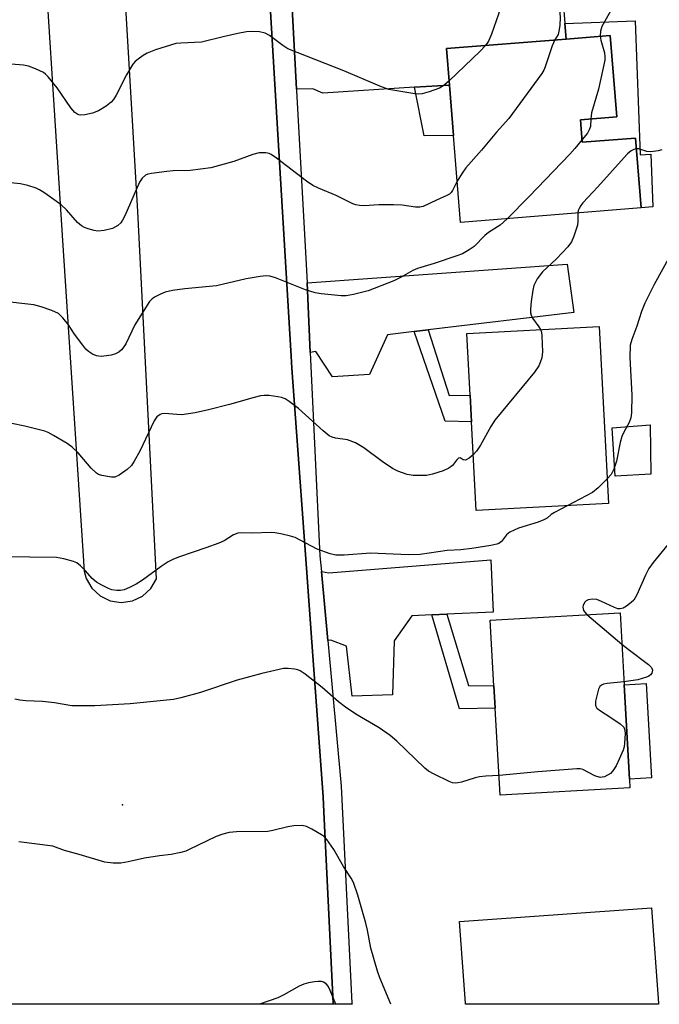
# Model space of a CAD drawing. Units: inches. Extents: x 1315758 to 1321758, y 477449 to 481450.
# Drawn here: x 1318452 to 1318601, y 477450 to 477678 of the extents above; entities that cross this region are included whole.
import ezdxf

# ---------------------------------------------------------------- set-up
doc = ezdxf.new("R2010")
doc.units = ezdxf.units.IN
doc.header["$MEASUREMENT"] = 0
for name, color, linetype in [('BLDG-Footprint', 5, 'Continuous'), ('CULTRL-Pad', 6, 'Continuous'), ('ELEV-Spot Elevation', 7, 'Continuous'), ('TRANS-Driveway', 251, 'Continuous'), ('TRANS-Non Street Sidewalk', 7, 'Continuous'), ('TRANS-Road', 130, 'Continuous'), ('TRANS-Street Sidewalk', 7, 'Continuous'), ('Undefined', 1, 'Continuous')]:
    doc.layers.add(name, color=color, linetype=linetype)

msp = doc.modelspace()

# ---------------------------------------------------------------- linework, layer by layer
at = {"layer": 'BLDG-Footprint'}
for points, elevation in [([(1318582.44, 477655.22), (1318582.87, 477649.98), (1318595.23, 477650.97), (1318596.53, 477634.8), (1318554.55, 477631.34), (1318552.92, 477651.55), (1318551.98, 477663.27), (1318551.29, 477671.74), (1318579.11, 477673.98), (1318589.36, 477674.81), (1318590.89, 477655.91)], 140), ([(1318588.95, 477566.08), (1318558.22, 477564.44), (1318557.12, 477585.06), (1318556.79, 477591.25), (1318556.03, 477605.56), (1318586.75, 477607.2)], 136.1), ([(1318593.94, 477500.02), (1318563.78, 477498.32), (1318562.63, 477518.5), (1318562.34, 477523.74), (1318561.47, 477539), (1318591.64, 477540.71), (1318592.59, 477523.95), (1318593.83, 477502.04)], 150.02), ([(1318600.56, 477450), (1318600.58, 477449.73), (1318555.75, 477449.74), (1318555.73, 477450), (1318554.37, 477468.96), (1318598.98, 477472.16)], 130.23)]:
    msp.add_lwpolyline(points, close=True, dxfattribs=dict(at, elevation=elevation))
at = {"layer": 'CULTRL-Pad'}
for points in [[(1318595.16, 477678.17), (1318596.33, 477647.11), (1318598.79, 477647.21), (1318599.25, 477634.97), (1318596.53, 477634.8), (1318595.23, 477650.97), (1318582.87, 477649.98), (1318582.44, 477655.22), (1318590.89, 477655.91), (1318589.36, 477674.81), (1318579.11, 477673.98), (1318578.83, 477677.56)], [(1318598.82, 477572.9), (1318590.54, 477572.46), (1318589.78, 477583.66), (1318598.62, 477584.37)], [(1318598.91, 477502.33), (1318593.83, 477502.04), (1318592.59, 477523.95), (1318597.67, 477524.24)]]:
    msp.add_lwpolyline(points, close=True, dxfattribs=at)
at = {"layer": 'ELEV-Spot Elevation'}
msp.add_point((1318476.07, 477496.08, 130), dxfattribs=at)
at = {"layer": 'TRANS-Driveway'}
msp.add_lwpolyline([(1318577.63, 477692.51), (1318578.83, 477677.56), (1318579.11, 477673.98), (1318551.29, 477671.74), (1318551.98, 477663.27), (1318543.89, 477662.76), (1318522.62, 477661.4), (1318520.29, 477662.41), (1318516.46, 477662.35), (1318513.81, 477711.61)], dxfattribs=at)
for points in [[(1318547.09, 477606.39), (1318543.83, 477606), (1318537.62, 477605.26), (1318533.39, 477596.08), (1318524.87, 477595.54), (1318520.97, 477601.36), (1318519.68, 477601.12), (1318518.94, 477617.32), (1318579.33, 477621.65), (1318580.9, 477610.43)], [(1318551.43, 477540.34), (1318547.93, 477540.19), (1318543.29, 477539.98), (1318539.13, 477534.14), (1318538.81, 477521.61), (1318529.4, 477521.33), (1318528.05, 477532.96), (1318524.46, 477534.33), (1318523.71, 477534.25), (1318522.24, 477550.3), (1318523.95, 477549.94), (1318561.65, 477553.01), (1318562.14, 477540.82)]]:
    msp.add_lwpolyline(points, close=True, dxfattribs=at)
at = {"layer": 'TRANS-Non Street Sidewalk'}
for points in [[(1318543.89, 477662.76), (1318551.98, 477663.27), (1318552.92, 477651.55), (1318546.12, 477651.48)], [(1318543.83, 477606), (1318547.09, 477606.39), (1318551.97, 477591.18), (1318556.79, 477591.25), (1318557.12, 477585.06), (1318550.97, 477585.21)], [(1318547.93, 477540.19), (1318551.43, 477540.34), (1318556.46, 477523.76), (1318562.34, 477523.74), (1318562.63, 477518.5), (1318554.3, 477518.38)]]:
    msp.add_lwpolyline(points, close=True, dxfattribs=at)
at = {"layer": 'TRANS-Road'}
for points in [[(1318456.59, 477713.23, 0), (1318462.09, 477627.14, 0), (1318467.17, 477550.39, 0), (1318467.63, 477548.68, 0), (1318468.92, 477546.4, 0), (1318470.82, 477544.6, 0), (1318473.17, 477543.45, 0), (1318475.76, 477543.05, 0), (1318478.35, 477543.43, 0), (1318480.72, 477544.56, 0), (1318482.64, 477546.33, 0), (1318483.95, 477548.6, 0), (1318479.64, 477633.94, 0), (1318475.35, 477706.58, 0)], [(1318509.39, 477697.33, 0), (1318511.57, 477660.87, 0), (1318514.12, 477618.33, 0), (1318515.2, 477600.31, 0), (1318515.37, 477597.5, 0), (1318518.77, 477551.05, 0), (1318520.02, 477533.84, 0), (1318522.65, 477497.91, 0), (1318522.81, 477494.45, 0), (1318524.95, 477450.03, 0), (1318524.96, 477449.74, 0), (1318436.93, 477449.75, 0)]]:
    msp.add_polyline3d(points, dxfattribs=at)
at = {"layer": 'TRANS-Street Sidewalk'}
msp.add_polyline3d([(1318513.81, 477711.61, 0), (1318516.46, 477662.35, 0), (1318516.47, 477661.93, 0), (1318518.77, 477620.29, 0), (1318518.94, 477617.32, 0), (1318519.68, 477601.12, 0), (1318521.91, 477553.93, 0), (1318522.24, 477550.3, 0), (1318523.71, 477534.25, 0), (1318526.81, 477500.38, 0), (1318529.36, 477450, 0), (1318529.37, 477449.74, 0), (1318524.96, 477449.74, 0), (1318524.95, 477450.03, 0), (1318522.81, 477494.45, 0), (1318522.65, 477497.91, 0), (1318520.02, 477533.84, 0), (1318518.77, 477551.05, 0), (1318515.37, 477597.5, 0), (1318515.2, 477600.31, 0), (1318514.12, 477618.33, 0), (1318511.57, 477660.87, 0), (1318509.39, 477697.33, 0)], dxfattribs=at)
at = {"layer": 'Undefined'}
msp.add_line((1318583.9, 477540.27, 132), (1318592.06, 477533.42, 132), dxfattribs=at)
for points, elevation in [([(1318603.7, 477739.1), (1318598.86, 477720.08), (1318594.74, 477704.57), (1318594.09, 477702.35), (1318592.67, 477698.32), (1318592.31, 477696.96), (1318592.03, 477695.58), (1318591.95, 477694.72), (1318591.94, 477688), (1318591.76, 477686.55), (1318591.37, 477684.54), (1318591.1, 477683.71), (1318590.49, 477682.41), (1318587.42, 477676.89), (1318587.1, 477675.84), (1318587.02, 477674.62)], 138), ([(1318576.84, 477700.23), (1318576.71, 477696.4), (1318576.77, 477693.45), (1318576.95, 477692.62), (1318577.64, 477691.03), (1318578.04, 477689.91), (1318578.24, 477689.06), (1318578.29, 477688.49), (1318578.17, 477687.72), (1318577.42, 477686.04), (1318577.27, 477685.3), (1318577.28, 477684.21), (1318577.71, 477679.09), (1318577.67, 477677.12), (1318577.45, 477675.77), (1318577.23, 477675.01), (1318576.51, 477673.78)], 140), ([(1318564.99, 477699.43), (1318564.43, 477697.83), (1318562.96, 477694.81), (1318562.74, 477694.02), (1318562.61, 477692.92), (1318562.7, 477691.53), (1318563.54, 477688.44), (1318564.07, 477685.33), (1318564.27, 477683.63), (1318564.18, 477682.51), (1318563.4, 477679.77), (1318561.81, 477675.07), (1318561.06, 477673.46), (1318560.4, 477672.47)], 142), ([(1318551.9, 477664.26), (1318550.67, 477663.16), (1318549.7, 477662.57), (1318547.31, 477661.68), (1318545.69, 477661.24), (1318544.84, 477661.2), (1318543.97, 477661.28), (1318539.33, 477662), (1318537.89, 477662.29), (1318535.85, 477663), (1318527.48, 477666.58), (1318514.49, 477671.73), (1318513.28, 477672.45), (1318510.17, 477674.81), (1318509.22, 477675.34), (1318507.89, 477675.62), (1318505.94, 477675.72), (1318504.87, 477675.62), (1318502.87, 477675.23), (1318499.44, 477674.47), (1318494.42, 477673.24), (1318489.57, 477673.04), (1318488.45, 477672.9), (1318483.7, 477671.44), (1318481.8, 477670.71), (1318480.82, 477670.12), (1318479.67, 477669.27), (1318479.02, 477668.73), (1318478.45, 477668.11), (1318477.01, 477665.67), (1318474.59, 477660.93), (1318473.96, 477659.94), (1318473.39, 477659.28), (1318472.22, 477658.39), (1318470.44, 477657.3), (1318469.05, 477656.78), (1318467.32, 477656.36), (1318466.19, 477656.3), (1318465.68, 477656.46), (1318464.98, 477656.9), (1318464.05, 477657.99), (1318460.88, 477662.67), (1318458.8, 477665.21), (1318458.18, 477665.83), (1318457.71, 477666.17), (1318455.86, 477667.03), (1318454.19, 477667.65), (1318453.07, 477667.94), (1318442.51, 477668.75)], 142), ([(1318587.02, 477674.62), (1318587.17, 477673.68), (1318588.04, 477670.75), (1318588.14, 477669.91), (1318588.1, 477669.04), (1318586.61, 477662.31), (1318585.03, 477656.86), (1318584.83, 477655.42)], 138), ([(1318560.4, 477672.47), (1318559.16, 477671.19), (1318551.9, 477664.26)], 142), ([(1318576.51, 477673.78), (1318575.9, 477672.43), (1318574.28, 477667.51), (1318573.91, 477666.73), (1318573.44, 477665.99), (1318565.81, 477655.48), (1318562.92, 477652.31), (1318559.47, 477648.15), (1318555.78, 477644.06), (1318554.92, 477642.85), (1318553.78, 477640.94)], 140), ([(1318584.83, 477655.42), (1318584.75, 477653.66), (1318584.5, 477652.88), (1318584.07, 477652.13), (1318582.82, 477650.61)], 138), ([(1318582.82, 477650.61), (1318581.17, 477648.52), (1318580.01, 477647.22), (1318570.56, 477637.37), (1318565.45, 477632.24)], 138), ([(1318553.78, 477640.94), (1318552.71, 477638.75), (1318552.4, 477638.3), (1318552.05, 477637.96), (1318551.41, 477637.59), (1318549.02, 477636.55), (1318545.88, 477635.04), (1318545.12, 477634.92), (1318544.08, 477634.92), (1318540.99, 477635.38), (1318539, 477635.46), (1318535.58, 477635.44), (1318532.2, 477635.23), (1318531.07, 477635.27), (1318530.26, 477635.44), (1318529.53, 477635.72), (1318525.67, 477637.61), (1318521.58, 477639.34), (1318520.26, 477639.98), (1318518.82, 477640.96), (1318511.82, 477646.32), (1318510.62, 477647.15), (1318510.11, 477647.39), (1318509.35, 477647.55), (1318507.76, 477647.54), (1318506.36, 477647.17), (1318501.89, 477645.49), (1318496.59, 477644.09), (1318491.73, 477643.43), (1318487.81, 477643.33), (1318486.34, 477643.2), (1318482.76, 477642.74), (1318481.91, 477642.55), (1318481.4, 477642.33), (1318480.62, 477641.64), (1318480.01, 477640.7), (1318476.59, 477632.93), (1318476.07, 477631.89), (1318475.66, 477631.28), (1318474.94, 477630.62), (1318473.74, 477629.97), (1318471.77, 477629.48), (1318470.33, 477629.35), (1318469.48, 477629.48), (1318468.07, 477629.87), (1318467.24, 477630.17), (1318466.48, 477630.55), (1318465.61, 477631.33), (1318463.06, 477634.27), (1318461.81, 477635.47), (1318457.97, 477638.2), (1318456.76, 477638.97), (1318455.99, 477639.34), (1318454.07, 477639.97), (1318452.37, 477640.35), (1318445.38, 477641.07)], 140), ([(1318595.43, 477648.46), (1318594.88, 477648.34), (1318594.21, 477647.99), (1318593.4, 477647.32), (1318592.57, 477646.47), (1318586.45, 477639.61), (1318583.01, 477635.95), (1318582.5, 477635.28), (1318582.12, 477634.62), (1318581.93, 477634.16), (1318581.81, 477633.59)], 136), ([(1318601.34, 477648.25), (1318600.5, 477648), (1318598.76, 477647.76), (1318597.9, 477647.84), (1318596, 477648.43), (1318595.43, 477648.46)], 136), ([(1318581.81, 477633.59), (1318581.86, 477631.62), (1318581.73, 477630.76), (1318580.94, 477628.21), (1318580.35, 477626.87), (1318579.47, 477625.72), (1318576.85, 477622.94), (1318573.59, 477619.89), (1318572.41, 477618.25), (1318571.62, 477616.73), (1318571.35, 477615.6), (1318571.01, 477612.97), (1318570.83, 477611.22), (1318570.85, 477610.37), (1318570.97, 477609.85), (1318571.32, 477609.13), (1318572.8, 477607.11), (1318573.18, 477606.48)], 136), ([(1318565.45, 477632.24), (1318563.79, 477630.77), (1318561.07, 477629.02), (1318560.21, 477628.37), (1318557.71, 477625.79), (1318556.55, 477624.97), (1318555.07, 477624.11), (1318553.73, 477623.58), (1318548.43, 477621.84), (1318544.56, 477620.7), (1318543.51, 477620.21), (1318540.81, 477618.64), (1318539.09, 477617.77), (1318533.1, 477615.49), (1318529.73, 477614.64), (1318528.04, 477614.33), (1318526.88, 477614.31), (1318522.22, 477614.75), (1318520.78, 477614.98), (1318518.54, 477615.74), (1318511.56, 477618.48), (1318510.25, 477618.85), (1318509.44, 477618.96), (1318507.99, 477618.84), (1318504.79, 477618.24), (1318497.89, 477616.62), (1318490.5, 477615.95), (1318487.64, 477615.54), (1318485.95, 477615.18), (1318484.9, 477614.74), (1318483.63, 477614.07), (1318482.94, 477613.59), (1318482.34, 477612.98), (1318478.91, 477607.58), (1318476.79, 477603.19), (1318476.36, 477602.45), (1318475.82, 477601.78), (1318475.17, 477601.24), (1318474.44, 477600.88), (1318473.39, 477600.55), (1318472.35, 477600.36), (1318471.05, 477600.26), (1318470.02, 477600.38), (1318469.05, 477600.77), (1318468.17, 477601.35), (1318467.56, 477601.93), (1318466.82, 477602.84), (1318464.92, 477605.45), (1318463.46, 477607.61), (1318462.19, 477609.2), (1318461.16, 477610.18), (1318459.62, 477610.92), (1318457.15, 477611.8), (1318455.47, 477612.24), (1318447.82, 477613.06)], 138), ([(1318603.17, 477623.55), (1318599.55, 477616.98), (1318597.41, 477612.58), (1318596.64, 477610.71), (1318595.52, 477607.31), (1318594.34, 477604.16), (1318594.02, 477602.82), (1318593.9, 477600), (1318594.35, 477591.22), (1318594.3, 477587.12), (1318594.18, 477585.98), (1318593.79, 477584.9), (1318592.48, 477582.61), (1318592.04, 477581.63), (1318591.68, 477580.23), (1318590.79, 477575.93), (1318590.16, 477574.07), (1318589.55, 477572.84), (1318588.65, 477571.77)], 134), ([(1318573.18, 477606.48), (1318573.37, 477605.88), (1318573.5, 477605.06), (1318573.64, 477601.34), (1318573.44, 477599.93), (1318573.1, 477598.83), (1318572.76, 477598.04), (1318571.77, 477596.61), (1318562.58, 477585.43), (1318561.65, 477583.95), (1318559.23, 477579.63), (1318558.28, 477578.27), (1318557.53, 477577.38)], 136), ([(1318557.53, 477577.38), (1318556.58, 477576.57), (1318555.72, 477576.18), (1318555.18, 477576.24), (1318554.48, 477576.65), (1318554.14, 477576.58), (1318553.65, 477576.15), (1318552.7, 477574.94), (1318551.89, 477574.27), (1318550.58, 477573.69), (1318548.07, 477572.9), (1318546.66, 477572.61), (1318545.26, 477572.55), (1318543.57, 477572.6), (1318542.19, 477572.85), (1318540.03, 477573.58), (1318538.76, 477574.23), (1318536.38, 477575.84), (1318532.1, 477578.98), (1318530.15, 477580.18), (1318528.34, 477580.89), (1318525.51, 477581.26), (1318524.76, 477581.48), (1318524.04, 477581.83), (1318522.65, 477582.92), (1318516.9, 477588.11), (1318514.8, 477589.77), (1318513.83, 477590.41), (1318513.02, 477590.71), (1318512.16, 477590.89), (1318510.1, 477591.15), (1318508.93, 477591.18), (1318508.08, 477591.06), (1318506.67, 477590.72), (1318500.91, 477589.09), (1318496.05, 477587.82), (1318492.92, 477587.16), (1318489.8, 477586.7), (1318488.65, 477586.73), (1318485.89, 477586.99), (1318485.19, 477586.93), (1318484.77, 477586.76), (1318484.04, 477586.18), (1318483.42, 477585.26), (1318480.04, 477578.26), (1318478.79, 477575.9), (1318478.17, 477574.91), (1318477.15, 477573.94), (1318475.27, 477572.65), (1318474.28, 477572.22), (1318473.47, 477572.18), (1318471.25, 477572.56), (1318470.46, 477572.83), (1318469.99, 477573.1), (1318468.78, 477574.28), (1318465.76, 477577.86), (1318464.31, 477579.19), (1318463.16, 477580.01), (1318460.01, 477581.89), (1318458.79, 477582.55), (1318458, 477582.85), (1318453.32, 477584.06), (1318447.2, 477585.28)], 136), ([(1318588.65, 477571.77), (1318586.56, 477569.72), (1318585.23, 477568.63), (1318579.32, 477565.57)], 134), ([(1318579.32, 477565.57), (1318576.38, 477564), (1318575.66, 477563.51), (1318574.69, 477562.7), (1318573.97, 477562.28), (1318572.59, 477561.77), (1318568.03, 477560.31), (1318566.04, 477559.45), (1318565.22, 477558.83), (1318564.06, 477557.26), (1318563.48, 477556.82), (1318563, 477556.61), (1318561.58, 477556.28), (1318557.18, 477555.61), (1318554.68, 477555.35), (1318551.47, 477555.15), (1318545.17, 477554.22), (1318542.49, 477554.17), (1318533.64, 477554.57), (1318527.58, 477554.11), (1318525.64, 477554.1), (1318524.26, 477554.42), (1318521.29, 477555.43), (1318516.18, 477558.14), (1318515.09, 477558.48), (1318512.85, 477559.02), (1318511.44, 477559.29), (1318510.57, 477559.35), (1318506.15, 477559.22), (1318503.66, 477559.28), (1318502.87, 477559.19), (1318501.84, 477558.78), (1318499.7, 477557.44), (1318498.42, 477556.83), (1318495.44, 477555.75), (1318489.25, 477553.72), (1318487.88, 477553.18), (1318486.66, 477552.5), (1318485.01, 477551.42), (1318480.69, 477548.28), (1318479.21, 477547.34), (1318477.69, 477546.57), (1318476.4, 477546.02), (1318475.58, 477545.84), (1318474.73, 477545.83), (1318473.59, 477546.02), (1318472.79, 477546.31), (1318471.25, 477547.07), (1318470.02, 477547.8), (1318469.01, 477548.66), (1318467.48, 477550.41), (1318466.29, 477551.61), (1318465.41, 477552.28), (1318464.65, 477552.63), (1318462.44, 477553.25), (1318460.74, 477553.56), (1318448.33, 477553.68)], 134), ([(1318602.81, 477556.6), (1318599.37, 477552.37), (1318598.33, 477550.95), (1318597.55, 477549.41), (1318595.56, 477544.88), (1318594.83, 477543.65), (1318594.24, 477543.06), (1318593.11, 477542.21), (1318592.4, 477541.79), (1318591.67, 477541.57), (1318591.15, 477541.61), (1318590.35, 477541.89), (1318587.36, 477543.31), (1318586.28, 477543.74), (1318585.23, 477543.89), (1318584.21, 477543.72), (1318583.77, 477543.49), (1318583.43, 477543.14), (1318583.1, 477542.45), (1318583, 477541.96), (1318583.16, 477541.25), (1318583.43, 477540.8), (1318583.9, 477540.27)], 132), ([(1318592.06, 477533.42), (1318593.56, 477532.22), (1318598.28, 477528.7), (1318598.95, 477527.97), (1318599.16, 477527.38), (1318599.01, 477526.69), (1318598.74, 477526.28), (1318598.32, 477525.96), (1318597.81, 477525.71), (1318595.8, 477525.09), (1318592.55, 477524.68)], 132), ([(1318563.52, 477502.85), (1318560.42, 477502.74), (1318558.96, 477502.6), (1318557.94, 477502.35), (1318554.78, 477501.32), (1318553.97, 477501.16), (1318553.46, 477501.14), (1318552.7, 477501.22), (1318551.9, 477501.46), (1318548.43, 477503.16), (1318547.15, 477503.9), (1318546.26, 477504.62), (1318539.77, 477510.86), (1318538.24, 477512.17), (1318535.71, 477513.96), (1318530.27, 477517.15), (1318527.84, 477518.75), (1318526.23, 477519.97), (1318522.47, 477523.33), (1318518.51, 477526.4), (1318517.3, 477527.2), (1318516.78, 477527.42), (1318515.97, 477527.61), (1318514.57, 477527.78), (1318513.42, 477527.72), (1318508.45, 477526.6), (1318502.7, 477525.05), (1318494.19, 477522.15), (1318489.6, 477520.95), (1318487.86, 477520.58), (1318477.8, 477519.56), (1318469.62, 477519.07), (1318464.29, 477519.1), (1318460.26, 477519.75), (1318457.48, 477520.11), (1318453.56, 477520.27), (1318452.16, 477520.4), (1318451.06, 477520.6)], 132), ([(1318592.55, 477524.68), (1318588.66, 477524.27), (1318587.82, 477524.11), (1318587.34, 477523.91), (1318586.97, 477523.6), (1318586.64, 477522.91), (1318585.97, 477520.16), (1318585.94, 477519.13), (1318586.27, 477518.53), (1318587.08, 477517.89), (1318589.26, 477516.53), (1318591.69, 477514.87), (1318592.48, 477514.12), (1318592.76, 477513.39), (1318592.82, 477512.55), (1318592.69, 477510.47), (1318592.57, 477509.58), (1318592.35, 477508.75), (1318591.47, 477506.65), (1318590.7, 477505.14), (1318589.97, 477503.96), (1318589.41, 477503.38), (1318588.73, 477502.93), (1318588, 477502.61), (1318587.5, 477502.47), (1318587.01, 477502.46), (1318585.8, 477502.84), (1318582.96, 477504.28), (1318582.41, 477504.41), (1318581.56, 477504.44), (1318572.52, 477503.72), (1318563.52, 477502.85)], 132), ([(1318538.37, 477449.74), (1318538.02, 477450.69), (1318535.84, 477455.87), (1318535.28, 477457.47), (1318533.71, 477462.74), (1318532.97, 477466.98), (1318532.6, 477468.61), (1318530.75, 477475.09), (1318529.72, 477478.03), (1318529.2, 477479.01), (1318527.39, 477481.78), (1318525.17, 477485.7), (1318523.54, 477488.02), (1318522.94, 477488.61), (1318522.26, 477489.11), (1318520.06, 477490.43), (1318518.8, 477491.07), (1318517.76, 477491.31), (1318515.87, 477491.21), (1318514.45, 477490.95), (1318510.98, 477490.1), (1318509.81, 477489.91), (1318502.52, 477489.82), (1318500.82, 477489.65), (1318499.34, 477489.28), (1318497.77, 477488.72), (1318491.53, 477485.66), (1318490.73, 477485.33), (1318489.62, 477485.02), (1318487.34, 477484.57), (1318484.66, 477484.23), (1318481.12, 477483.67), (1318477.36, 477482.85), (1318475.63, 477482.56), (1318473.91, 477482.5), (1318471.9, 477482.73), (1318466.01, 477484.51), (1318462.55, 477485.43), (1318459.86, 477486.5), (1318451.95, 477487.48)], 130)]:
    msp.add_lwpolyline(points, dxfattribs=dict(at, elevation=elevation))
msp.add_polyline3d([(1318525.58, 477449.74, 128), (1318524.32, 477452.94, 128), (1318523.8, 477453.91, 128), (1318523.33, 477454.51, 128), (1318522.77, 477454.91, 128), (1318522.31, 477455.04, 128), (1318521.51, 477455.05, 128), (1318520.66, 477454.96, 128), (1318519.25, 477454.73, 128), (1318518.15, 477454.45, 128), (1318517.08, 477453.95, 128), (1318513.49, 477451.9, 128), (1318512.16, 477451.27, 128), (1318507.9, 477449.74, 128)], dxfattribs=at)

doc.saveas('drawing.dxf')
